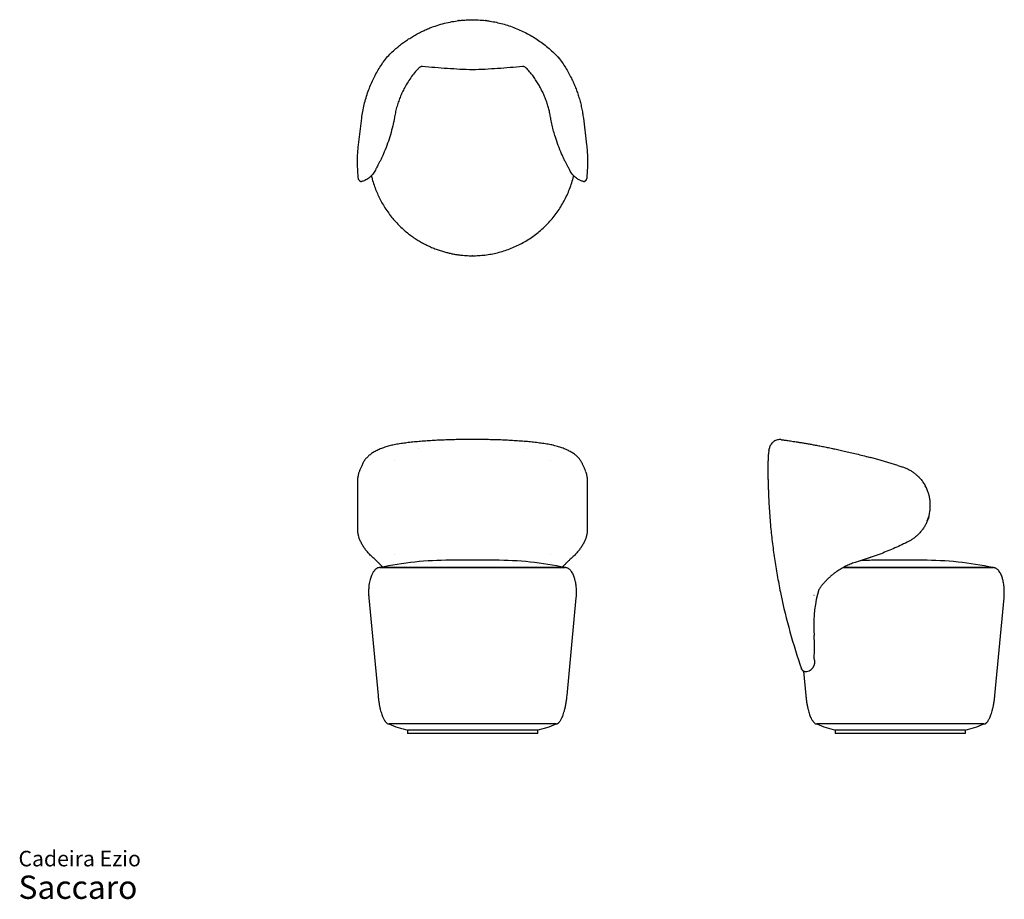
# Model space of a CAD drawing. Units: millimetres. Extents: x 20 to 288, y 12 to 251.
import ezdxf

# ---------------------------------------------------------------- set-up
doc = ezdxf.new("R2010")
doc.units = ezdxf.units.MM
doc.header["$LTSCALE"] = 10
doc.header["$PDSIZE"] = -1
doc.layers.add('ESBOCO', color=7, linetype='Continuous', lineweight=25)
doc.styles.add('SLDTEXTSTYLE3', font='ARIAL.TTF')

# ---------------------------------------------------------------- blocks, each defined once
blk = doc.blocks.new('SW_NOTE_0_3')
at = {"color": 0, "linetype": 'Continuous', "lineweight": 0, "attachment_point": 1, "style": 'SLDTEXTSTYLE3'}
for s, insert, char_height in [('Cadeira Ezio', (0, 5.46), 4.2333), ('Saccaro ', (0, -1.28), 6.35)]:
    blk.add_mtext(s, dxfattribs=dict(at, insert=insert, char_height=char_height))

msp = doc.modelspace()

# ---------------------------------------------------------------- linework, layer by layer
at = {"color": 7, "linetype": 'Continuous', "lineweight": 25}
for p, q in [((120.22, 240.9), (120.23, 240.9)), ((167.12, 240.9), (167.13, 240.9)), ((129.04, 238.11), (129.04, 238.11)), ((158.31, 238.11), (158.31, 238.11)), ((112.61, 217.17), (113.51, 224.43)), ((122.34, 224.14), (122.34, 224.14)), ((165.01, 224.14), (165.01, 224.14)), ((173.84, 224.43), (174.74, 217.17)), ((112.61, 217.16), (112.61, 217.17)), ((174.74, 217.17), (174.74, 217.16)), ((147.46, 136.93), (139.89, 136.93)), ((129.04, 134.49), (129.04, 134.48)), ((158.31, 134.48), (158.31, 134.49)), ((250.67, 132.39), (251.35, 132.22)), ((251.35, 132.22), (251.64, 132.14)), ((122.34, 131.24), (122.34, 131.26)), ((165.01, 131.26), (165.01, 131.24)), ((224.13, 131.24), (224.13, 131.18)), ((224.13, 126.02), (224.13, 131.18)), ((259.47, 129.89), (260.57, 129.55)), ((112.81, 128.13), (112.76, 128)), ((174.54, 128.13), (174.59, 128)), ((112.37, 125.65), (112.37, 112.17)), ((174.98, 112.17), (174.98, 125.65)), ((268.27, 118.8), (268.27, 119.16)), ((265.07, 111.16), (265.05, 111.14)), ((122.34, 105.54), (122.34, 105.55)), ((165.01, 105.55), (165.01, 105.54)), ((251.97, 104.79), (251.42, 104.6)), ((118.44, 103.46), (118.45, 103.46)), ((168.91, 102.08), (118.44, 102.08)), ((118.44, 102.08), (168.91, 102.08)), ((122.13, 103.46), (122.13, 103.46)), ((149.76, 104.08), (137.59, 104.08)), ((165.22, 103.46), (165.22, 103.46)), ((168.9, 103.46), (168.91, 103.46)), ((285.36, 102.08), (244.6, 102.08)), ((266.21, 104.08), (254.04, 104.08)), ((115.45, 93.81), (117.95, 67.2)), ((169.4, 67.2), (171.9, 93.81)), ((236.6, 94.6), (236.63, 94.59)), ((237.95, 96.09), (237.58, 94.76)), ((285.85, 67.2), (288.35, 93.81)), ((233.86, 73.84), (233.76, 73.88)), ((233.78, 73.87), (234.4, 67.2)), ((166.41, 59.48), (120.94, 59.48)), ((282.87, 59.48), (237.39, 59.48)), ((125.94, 57.78), (125.94, 56.88)), ((161.41, 57.78), (125.94, 57.78)), ((161.41, 56.88), (125.94, 56.88)), ((161.41, 56.88), (161.41, 57.78)), ((242.39, 57.78), (242.39, 56.88)), ((277.87, 57.78), (242.39, 57.78)), ((277.87, 56.88), (242.39, 56.88)), ((277.87, 56.88), (277.87, 57.78))]:
    msp.add_line(p, q, dxfattribs=at)
for centre, radius, start, end in [((201.35, -57.66), 196.35, 72.7839, 75.016), ((137.59, 11.39), 92.68, 90, 101.9245), ((149.76, 11.39), 92.68, 78.0755, 90), ((254.04, 11.39), 92.68, 90, 92.8792), ((266.21, 11.39), 92.68, 78.0755, 90), ((389.46, 128.6), 165.35, 191.7899, 199.1058), ((270.36, 86.45), 33.82, 165.7812, 184.8934), ((133.67, 89.38), 32.5, 246.9272, 256.4854), ((153.67, 89.38), 32.5, 283.5146, 293.0728), ((250.13, 89.38), 32.5, 246.9272, 256.4854), ((270.13, 89.38), 32.5, 283.5146, 293.0728)]:
    msp.add_arc(centre, radius, start, end, dxfattribs=at)
for points, knots in [([(120.23, 240.9), (120.64, 241.33), (121.47, 242.2), (122.68, 243.3), (123.83, 244.26), (124.9, 245.07), (126, 245.84), (127.14, 246.56), (128.32, 247.25), (129.55, 247.89), (130.8, 248.48), (132.29, 249.11), (134.03, 249.73), (136.03, 250.31), (138, 250.75), (139.31, 250.93), (139.93, 251.01)], [0, 0, 0, 0, 0.079719, 0.159689, 0.218832, 0.277975, 0.337534, 0.397093, 0.457965, 0.518838, 0.580165, 0.641493, 0.733029, 0.824565, 0.917675, 1, 1, 1, 1]), ([(140.17, 251.05), (140.09, 251.04), (139.97, 251.03), (139.84, 251), (139.76, 250.97), (139.72, 250.94), (139.72, 250.93), (139.72, 250.92)], [0, 0, 0, 0, 0.358803, 0.540796, 0.722211, 0.941648, 1, 1, 1, 1]), ([(140.17, 251.05), (140.25, 251.06), (140.71, 251.11), (141.43, 251.18), (142.23, 251.23), (142.75, 251.25), (143.1, 251.26), (143.32, 251.27), (143.47, 251.27), (143.57, 251.27), (143.64, 251.27), (143.67, 251.27), (143.67, 251.27), (143.67, 251.27)], [0, 0, 0, 0, 0.065234, 0.383712, 0.593838, 0.732023, 0.822855, 0.882741, 0.922652, 0.949989, 0.977656, 0.990541, 1, 1, 1, 1]), ([(143.67, 251.27), (143.67, 251.27), (143.68, 251.27), (143.69, 251.27), (143.75, 251.27), (143.87, 251.27), (144.17, 251.27), (144.62, 251.25), (145.68, 251.2), (146.53, 251.12), (147.18, 251.05)], [0, 0, 0, 0, 0.003568, 0.014539, 0.034917, 0.078137, 0.121575, 0.292597, 0.463679, 1, 1, 1, 1]), ([(147.63, 250.92), (147.62, 250.94), (147.61, 250.97), (147.49, 251), (147.34, 251.03), (147.23, 251.04), (147.18, 251.05)], [0, 0, 0, 0, 0.225511, 0.508147, 0.75093, 1, 1, 1, 1]), ([(147.18, 251.05), (147.38, 251.03), (147.79, 250.97), (148.79, 250.83), (150.16, 250.57), (151.89, 250.15), (153.61, 249.63), (155.32, 249.01), (157, 248.29), (158.62, 247.48), (160.18, 246.59), (161.67, 245.63), (163.12, 244.58), (164.52, 243.44), (165.87, 242.21), (166.71, 241.34), (167.12, 240.9)], [0, 0, 0, 0, 0.0271379, 0.054286, 0.1319804, 0.2097346, 0.287429, 0.36738, 0.4473961, 0.5273471, 0.6049797, 0.6826718, 0.7603045, 0.8401813, 0.9201229, 1, 1, 1, 1]), ([(113.51, 224.43), (113.6, 225.05), (113.78, 226.3), (114.17, 228.16), (114.67, 230.02), (115.25, 231.77), (115.89, 233.43), (116.59, 234.98), (117.37, 236.51), (118.24, 238.01), (119.18, 239.49), (119.88, 240.43), (120.22, 240.9)], [0, 0, 0, 0, 0.106121, 0.212242, 0.319691, 0.42714, 0.521479, 0.615876, 0.710213, 0.806788, 0.903426, 1, 1, 1, 1]), ([(167.13, 240.9), (167.45, 240.46), (168.1, 239.58), (168.99, 238.21), (169.82, 236.8), (170.55, 235.41), (171.18, 234.06), (171.73, 232.75), (172.22, 231.43), (172.66, 230.07), (173.04, 228.69), (173.37, 227.28), (173.64, 225.86), (173.77, 224.91), (173.84, 224.43)], [0, 0, 0, 0, 0.090072, 0.180145, 0.271071, 0.361996, 0.440343, 0.518689, 0.597582, 0.676475, 0.757068, 0.837661, 0.918831, 1, 1, 1, 1]), ([(129.04, 238.11), (128.65, 237.68), (127.88, 236.82), (126.83, 235.42), (125.86, 233.96), (125.05, 232.52), (124.37, 231.12), (123.81, 229.79), (123.33, 228.42), (122.91, 227.02), (122.58, 225.59), (122.42, 224.62), (122.34, 224.14)], [0, 0, 0, 0, 0.109256, 0.218513, 0.329815, 0.441118, 0.53292, 0.624795, 0.716599, 0.81104, 0.905557, 1, 1, 1, 1]), ([(130.04, 238.52), (129.94, 238.51), (129.75, 238.5), (129.5, 238.41), (129.26, 238.29), (129.11, 238.18), (129.04, 238.11), (129.04, 238.11)], [0, 0, 0, 0, 0.270991, 0.498019, 0.725079, 0.999497, 1, 1, 1, 1]), ([(143.67, 237.58), (142.54, 237.64), (140.26, 237.74), (136.85, 237.95), (133.44, 238.21), (131.17, 238.42), (130.04, 238.52)], [0, 0, 0, 0, 0.249879, 0.499806, 0.749879, 1, 1, 1, 1]), ([(157.31, 238.52), (156.18, 238.42), (153.91, 238.21), (150.5, 237.95), (147.09, 237.74), (144.81, 237.64), (143.67, 237.58)], [0, 0, 0, 0, 0.249879, 0.499807, 0.749879, 1, 1, 1, 1]), ([(158.31, 238.11), (158.31, 238.11), (158.24, 238.17), (158.1, 238.28), (157.87, 238.41), (157.61, 238.5), (157.41, 238.51), (157.31, 238.52)], [0, 0, 0, 0, 0.000503, 0.25306, 0.485161, 0.717227, 1, 1, 1, 1]), ([(165.01, 224.14), (164.94, 224.55), (164.81, 225.39), (164.53, 226.63), (164.19, 227.87), (163.79, 229.1), (163.32, 230.32), (162.79, 231.52), (162.2, 232.69), (161.55, 233.83), (160.84, 234.95), (160.06, 236.04), (159.22, 237.11), (158.61, 237.78), (158.31, 238.11)], [0, 0, 0, 0, 0.081583, 0.163213, 0.244795, 0.328182, 0.411621, 0.495007, 0.578138, 0.661323, 0.744453, 0.829616, 0.914838, 1, 1, 1, 1]), ([(122.34, 224.14), (122.17, 223.33), (121.84, 221.73), (121.16, 219.36), (120.37, 217.01), (119.74, 215.49), (119.42, 214.73)], [0, 0, 0, 0, 0.248166, 0.497061, 0.748163, 1, 1, 1, 1]), ([(167.93, 214.73), (167.62, 215.48), (166.99, 216.99), (166.29, 219.06), (165.75, 220.9), (165.34, 222.51), (165.12, 223.59), (165.01, 224.14)], [0, 0, 0, 0, 0.248534, 0.497066, 0.664693, 0.832375, 1, 1, 1, 1]), ([(112.56, 208.48), (112.5, 209.19), (112.39, 210.62), (112.36, 212.79), (112.41, 214.97), (112.55, 216.43), (112.61, 217.16)], [0, 0, 0, 0, 0.248532, 0.497637, 0.748513, 1, 1, 1, 1]), ([(174.74, 217.16), (174.77, 216.76), (174.87, 215.74), (174.97, 214.09), (174.99, 212.22), (174.94, 210.34), (174.84, 209.1), (174.79, 208.48)], [0, 0, 0, 0, 0.13727, 0.352, 0.567111, 0.783367, 1, 1, 1, 1]), ([(119.42, 214.73), (119.3, 214.46), (119.05, 213.91), (118.68, 213.13), (118.3, 212.37), (117.95, 211.7), (117.64, 211.12), (117.45, 210.77), (117.35, 210.61), (117.35, 210.6)], [0, 0, 0, 0, 0.17731, 0.354622, 0.536184, 0.717742, 0.855249, 0.99326, 1, 1, 1, 1]), ([(170, 210.6), (170, 210.61), (169.92, 210.74), (169.77, 211.01), (169.49, 211.53), (169.15, 212.18), (168.74, 212.98), (168.33, 213.83), (168.07, 214.43), (167.93, 214.73)], [0, 0, 0, 0, 0.00674, 0.116785, 0.227094, 0.417654, 0.608219, 0.804111, 1, 1, 1, 1]), ([(117.36, 210.62), (117.27, 210.42), (117.08, 210.01), (116.73, 209.46), (116.34, 208.97), (115.9, 208.52), (115.41, 208.12), (114.89, 207.77), (114.39, 207.51), (113.93, 207.32), (113.6, 207.21), (113.38, 207.15), (113.33, 207.14), (113.31, 207.13)], [0, 0, 0, 0, 0.0962752, 0.1929435, 0.2897168, 0.3861357, 0.4943477, 0.6027405, 0.7109701, 0.8008459, 0.8905582, 0.9453818, 1, 1, 1, 1]), ([(174.04, 207.13), (174.02, 207.14), (173.97, 207.15), (173.76, 207.21), (173.45, 207.31), (173.07, 207.47), (172.66, 207.66), (172.25, 207.91), (171.84, 208.2), (171.42, 208.55), (171.02, 208.96), (170.63, 209.45), (170.28, 210), (170.08, 210.41), (169.99, 210.62)], [0, 0, 0, 0, 0.053785, 0.109445, 0.190615, 0.272656, 0.356079, 0.439809, 0.526663, 0.613871, 0.708998, 0.804112, 0.902068, 1, 1, 1, 1]), ([(112.61, 207.94), (112.61, 208.02), (112.59, 208.19), (112.57, 208.38), (112.56, 208.48)], [0, 0, 0, 0, 0.499226, 1, 1, 1, 1]), ([(113.25, 207.16), (113.18, 207.2), (113.06, 207.27), (112.89, 207.44), (112.77, 207.6), (112.67, 207.77), (112.63, 207.88), (112.61, 207.94)], [0, 0, 0, 0, 0.304266, 0.506082, 0.70787, 0.853712, 1, 1, 1, 1]), ([(113.31, 207.13), (113.31, 207.13), (113.31, 207.13), (113.3, 207.13), (113.29, 207.14), (113.26, 207.15), (113.25, 207.16)], [0, 0, 0, 0, 0.256388, 0.512848, 0.755664, 1, 1, 1, 1]), ([(116.15, 208.8), (116.23, 208.49), (116.42, 207.63), (116.85, 206.25), (117.43, 204.69), (118.08, 203.19), (118.8, 201.77), (119.63, 200.34), (120.57, 198.92), (121.63, 197.52), (122.74, 196.23), (123.88, 195.05), (125.05, 193.97), (126.23, 192.99), (127.42, 192.11), (128.6, 191.33), (129.77, 190.63), (130.97, 189.99), (132.19, 189.41), (133.42, 188.9), (134.6, 188.47), (135.73, 188.12), (136.81, 187.83), (137.82, 187.6), (138.78, 187.41), (139.71, 187.26), (140.89, 187.12), (142.34, 187), (144.05, 186.97), (145.77, 187.05), (147.49, 187.23), (149.2, 187.52), (150.9, 187.91), (152.58, 188.41), (154.24, 189.02), (155.86, 189.73), (157.44, 190.54), (158.98, 191.46), (160.45, 192.48), (161.86, 193.59), (163.2, 194.78), (164.46, 196.06), (165.64, 197.42), (166.72, 198.85), (167.72, 200.34), (168.62, 201.89), (169.41, 203.5), (170.11, 205.15), (170.69, 206.85), (171.05, 208.07), (171.19, 208.72), (171.2, 208.79)], [0, 0, 0, 0, 0.012492, 0.035019, 0.057035, 0.07854, 0.099532, 0.120013, 0.143913, 0.167077, 0.189503, 0.211193, 0.232146, 0.252362, 0.27184, 0.290582, 0.308587, 0.325855, 0.34432, 0.361861, 0.378477, 0.394168, 0.408935, 0.422538, 0.435249, 0.447536, 0.459856, 0.482339, 0.504931, 0.527633, 0.550446, 0.573368, 0.5964, 0.619542, 0.642793, 0.666155, 0.689626, 0.713208, 0.736871, 0.760538, 0.784205, 0.807872, 0.83154, 0.855207, 0.878874, 0.902542, 0.926209, 0.949876, 0.973544, 0.997211, 1, 1, 1, 1]), ([(174.1, 207.16), (174.09, 207.16), (174.07, 207.15), (174.05, 207.14), (174.04, 207.13), (174.04, 207.13), (174.04, 207.13)], [0, 0, 0, 0, 0.15735, 0.315486, 0.634566, 1, 1, 1, 1]), ([(174.74, 207.94), (174.71, 207.86), (174.65, 207.71), (174.53, 207.51), (174.38, 207.36), (174.26, 207.26), (174.16, 207.19), (174.12, 207.17), (174.1, 207.16)], [0, 0, 0, 0, 0.199215, 0.398489, 0.601288, 0.804102, 0.902004, 1, 1, 1, 1]), ([(174.79, 208.48), (174.78, 208.38), (174.76, 208.19), (174.74, 208.02), (174.74, 207.94)], [0, 0, 0, 0, 0.499226, 1, 1, 1, 1]), ([(139.89, 136.93), (139.68, 136.92), (139.14, 136.91), (138.28, 136.89), (137.33, 136.86), (136.38, 136.83), (135.44, 136.79), (134.51, 136.75), (133.58, 136.71), (132.67, 136.65), (131.76, 136.6), (130.87, 136.53), (129.99, 136.47), (129.12, 136.39), (128.27, 136.31), (127.43, 136.23), (126.6, 136.14), (125.79, 136.04), (124.99, 135.93), (124.21, 135.82), (123.44, 135.7), (122.7, 135.57), (122.19, 135.47), (121.93, 135.42), (121.92, 135.42)], [0, 0, 0, 0, 0.032183, 0.07944, 0.126802, 0.174256, 0.221786, 0.269377, 0.317013, 0.364679, 0.412362, 0.460004, 0.507935, 0.556032, 0.604208, 0.652497, 0.700932, 0.749547, 0.798379, 0.847466, 0.896829, 0.946209, 0.996547, 1, 1, 1, 1]), ([(139.92, 136.9), (139.92, 136.9), (139.91, 136.92), (139.9, 136.92), (139.89, 136.93)], [0, 0, 0, 0, 0.022849, 1, 1, 1, 1]), ([(147.43, 136.9), (147.43, 136.9), (147.44, 136.92), (147.45, 136.92), (147.46, 136.93)], [0, 0, 0, 0, 0.022715, 1, 1, 1, 1]), ([(165.43, 135.42), (165.29, 135.45), (164.91, 135.52), (164.26, 135.64), (163.5, 135.76), (162.72, 135.88), (161.93, 135.99), (161.12, 136.09), (160.3, 136.19), (159.46, 136.28), (158.6, 136.36), (157.73, 136.44), (156.85, 136.51), (155.95, 136.57), (155.05, 136.63), (154.14, 136.69), (153.22, 136.73), (152.3, 136.78), (151.36, 136.82), (150.42, 136.85), (149.47, 136.88), (148.51, 136.9), (147.84, 136.92), (147.48, 136.93), (147.46, 136.93)], [0, 0, 0, 0, 0.029537, 0.080191, 0.129905, 0.179248, 0.228287, 0.277088, 0.325719, 0.374243, 0.422723, 0.471222, 0.519761, 0.568166, 0.616038, 0.663673, 0.711138, 0.758497, 0.805818, 0.853164, 0.90058, 0.948131, 0.995862, 1, 1, 1, 1]), ([(227.81, 136.9), (227.81, 136.9), (227.67, 136.92), (227.36, 136.94), (226.89, 136.9), (226.4, 136.77), (225.94, 136.56), (225.52, 136.28), (225.15, 135.93), (224.85, 135.52), (224.61, 135.07), (224.52, 134.75), (224.48, 134.58)], [0, 0, 0, 0, 0.0020843, 0.0929368, 0.206572, 0.3202063, 0.4335913, 0.546975, 0.6602288, 0.7734814, 0.886741, 1, 1, 1, 1]), ([(227.81, 136.9), (227.9, 136.89), (228.09, 136.86), (228.49, 136.81), (228.99, 136.74), (229.58, 136.65), (230.25, 136.55), (230.98, 136.44), (231.8, 136.32), (232.71, 136.17), (233.7, 136.01), (234.75, 135.83), (235.84, 135.64), (236.6, 135.5), (236.98, 135.43)], [0, 0, 0, 0, 0.086847, 0.173855, 0.260863, 0.347711, 0.428948, 0.510251, 0.591489, 0.675169, 0.758919, 0.8426, 0.9213, 1, 1, 1, 1]), ([(121.84, 135.4), (121.81, 135.39), (121.55, 135.33), (121.08, 135.21), (120.42, 135.02), (119.78, 134.82), (119.16, 134.61), (118.56, 134.38), (117.99, 134.13), (117.44, 133.86), (116.92, 133.58), (116.42, 133.28), (115.98, 132.98), (115.58, 132.67), (115.22, 132.35), (114.88, 132.01), (114.56, 131.65), (114.28, 131.29), (114.04, 130.9), (113.87, 130.6), (113.79, 130.42), (113.77, 130.37)], [0, 0, 0, 0, 0.008111, 0.068496, 0.129714, 0.191744, 0.254547, 0.31805, 0.381787, 0.444043, 0.506909, 0.569537, 0.630925, 0.684009, 0.734456, 0.788166, 0.839498, 0.889501, 0.93759, 0.984134, 1, 1, 1, 1]), ([(173.58, 130.38), (173.54, 130.46), (173.44, 130.67), (173.25, 130.99), (173.02, 131.35), (172.75, 131.69), (172.46, 132.02), (172.14, 132.35), (171.78, 132.66), (171.39, 132.96), (170.97, 133.25), (170.52, 133.53), (170.02, 133.81), (169.49, 134.07), (168.92, 134.32), (168.33, 134.55), (167.72, 134.77), (167.1, 134.97), (166.44, 135.16), (165.91, 135.3), (165.59, 135.38), (165.51, 135.4)], [0, 0, 0, 0, 0.029162, 0.073947, 0.119636, 0.166438, 0.214551, 0.264147, 0.315347, 0.368278, 0.42359, 0.481712, 0.542213, 0.604391, 0.667396, 0.73032, 0.79256, 0.853701, 0.916036, 0.977281, 1, 1, 1, 1]), ([(224.35, 133.94), (224.36, 134), (224.38, 134.08), (224.41, 134.23), (224.43, 134.37), (224.46, 134.49), (224.48, 134.57), (224.48, 134.58)], [0, 0, 0, 0, 0.358803, 0.540796, 0.722211, 0.941648, 1, 1, 1, 1]), ([(236.77, 135.47), (236.77, 135.47), (236.78, 135.47), (236.79, 135.47), (236.79, 135.47)], [0, 0, 0, 0, 0.787253, 1, 1, 1, 1]), ([(236.98, 135.43), (237.4, 135.35), (238.24, 135.2), (239.56, 134.94), (240.92, 134.66), (242.33, 134.37), (243.77, 134.06), (245.31, 133.71), (246.92, 133.33), (248.63, 132.92), (250.36, 132.48), (251.53, 132.17), (252.12, 132.01)], [0, 0, 0, 0, 0.093588, 0.187234, 0.280823, 0.376545, 0.472329, 0.568053, 0.675382, 0.782712, 0.891356, 1, 1, 1, 1]), ([(224.35, 133.94), (224.34, 133.89), (224.29, 133.58), (224.22, 133.1), (224.17, 132.56), (224.15, 132.2), (224.14, 131.96), (224.13, 131.79), (224.13, 131.68), (224.13, 131.59), (224.13, 131.51), (224.13, 131.45), (224.13, 131.42), (224.13, 131.4)], [0, 0, 0, 0, 0.065234, 0.383712, 0.593838, 0.732023, 0.822855, 0.882741, 0.922652, 0.949989, 0.977656, 0.990541, 1, 1, 1, 1]), ([(224.13, 131.4), (224.13, 131.4), (224.13, 131.38), (224.13, 131.34), (224.13, 131.29), (224.13, 131.25), (224.13, 131.24)], [0, 0, 0, 0, 0.0344941, 0.287773, 0.70849, 1, 1, 1, 1]), ([(113.77, 130.38), (113.71, 130.25), (113.54, 129.89), (113.27, 129.25), (113, 128.62), (112.85, 128.24), (112.81, 128.13)], [0, 0, 0, 0, 0.172167, 0.516856, 0.860066, 1, 1, 1, 1]), ([(174.54, 128.13), (174.49, 128.26), (174.33, 128.66), (174.06, 129.31), (173.79, 129.92), (173.63, 130.27), (173.58, 130.38)], [0, 0, 0, 0, 0.165465, 0.506334, 0.848251, 1, 1, 1, 1]), ([(260.57, 129.55), (260.57, 129.55), (260.57, 129.55), (260.58, 129.55), (260.59, 129.54), (260.64, 129.53), (260.84, 129.46), (261.33, 129.28), (262.08, 128.96), (262.91, 128.51), (263.65, 128.02), (264.32, 127.5), (264.98, 126.91), (265.52, 126.34), (265.96, 125.81), (266.3, 125.34), (266.63, 124.85), (266.83, 124.51), (266.92, 124.33)], [0, 0, 0, 0, 0.000192, 0.000477, 0.001457, 0.005326, 0.020765, 0.082527, 0.206129, 0.330618, 0.43089, 0.531809, 0.635129, 0.739495, 0.803709, 0.867913, 0.933966, 1, 1, 1, 1]), ([(112.76, 128), (112.75, 127.99), (112.69, 127.83), (112.61, 127.52), (112.5, 127.05), (112.42, 126.58), (112.38, 126.11), (112.37, 125.79), (112.37, 125.64)], [0, 0, 0, 0, 0.01383, 0.212232, 0.409964, 0.608402, 0.806838, 1, 1, 1, 1]), ([(174.98, 125.64), (174.98, 125.75), (174.98, 126.03), (174.94, 126.46), (174.87, 126.94), (174.77, 127.42), (174.67, 127.77), (174.6, 127.96), (174.59, 128)], [0, 0, 0, 0, 0.141342, 0.34497, 0.546764, 0.747557, 0.94536, 1, 1, 1, 1]), ([(224.13, 126.02), (224.13, 125.95), (224.13, 125.8), (224.14, 125.43), (224.15, 124.95), (224.17, 124.14), (224.21, 122.71), (224.29, 120.64), (224.43, 118.14), (224.61, 115.65), (224.88, 112.45), (225.3, 108.56), (225.93, 103.98), (226.56, 100.16), (227.13, 97.1), (227.44, 95.58), (227.6, 94.81)], [0, 0, 0, 0, 0.010022, 0.0205105, 0.040405, 0.0603276, 0.1005177, 0.1797917, 0.2590735, 0.3384524, 0.4178314, 0.5631131, 0.7084964, 0.8541924, 0.9270962, 1, 1, 1, 1]), ([(265.05, 126.83), (265.07, 126.81), (265.2, 126.68), (265.32, 126.54), (265.43, 126.42)], [0, 0, 0, 0, 0.145956, 1, 1, 1, 1]), ([(267.46, 123.22), (267.38, 123.41), (267.21, 123.79), (267.02, 124.15), (266.92, 124.33)], [0, 0, 0, 0, 0.499226, 1, 1, 1, 1]), ([(268.24, 120.13), (268.2, 120.45), (268.13, 120.98), (267.96, 121.72), (267.8, 122.28), (267.63, 122.78), (267.52, 123.07), (267.46, 123.22)], [0, 0, 0, 0, 0.304266, 0.506082, 0.70787, 0.853712, 1, 1, 1, 1]), ([(268.27, 119.16), (268.27, 119.25), (268.27, 119.41), (268.27, 119.65), (268.26, 119.89), (268.25, 120.05), (268.24, 120.13)], [0, 0, 0, 0, 0.256388, 0.512848, 0.755664, 1, 1, 1, 1]), ([(268.24, 117.84), (268.25, 117.89), (268.26, 118.01), (268.26, 118.2), (268.27, 118.46), (268.27, 118.66), (268.27, 118.8)], [0, 0, 0, 0, 0.16786, 0.374948, 0.582748, 1, 1, 1, 1]), ([(267.91, 116.08), (267.9, 116.02), (267.82, 115.73), (267.64, 115.21), (267.34, 114.44), (266.93, 113.62), (266.41, 112.77), (265.8, 111.95), (265.1, 111.16), (264.3, 110.43), (263.5, 109.83), (262.71, 109.34), (262.21, 109.08), (261.96, 108.96), (261.96, 108.96)], [0, 0, 0, 0, 0.017023, 0.094302, 0.171459, 0.274422, 0.377666, 0.480677, 0.594552, 0.70872, 0.822626, 0.911299, 0.99997, 1, 1, 1, 1]), ([(267.46, 114.82), (267.52, 114.97), (267.65, 115.26), (267.8, 115.71), (267.94, 116.17), (268.01, 116.48), (268.05, 116.64)], [0, 0, 0, 0, 0.247773, 0.496575, 0.74793, 1, 1, 1, 1]), ([(268.05, 116.64), (268.09, 116.83), (268.16, 117.17), (268.21, 117.57), (268.24, 117.78), (268.24, 117.84)], [0, 0, 0, 0, 0.485569, 0.8657551, 1, 1, 1, 1]), ([(112.37, 112.17), (112.37, 112.13), (112.37, 111.99), (112.38, 111.76), (112.41, 111.5), (112.45, 111.26), (112.5, 111.05), (112.54, 110.88), (112.58, 110.75), (112.6, 110.66), (112.62, 110.6), (112.64, 110.56), (112.65, 110.53), (112.65, 110.51), (112.66, 110.5), (112.66, 110.5)], [0, 0, 0, 0, 0.06983, 0.221441, 0.364545, 0.497162, 0.615989, 0.714181, 0.783859, 0.831701, 0.869303, 0.905367, 0.946551, 0.999606, 1, 1, 1, 1]), ([(113.09, 109.45), (113.09, 109.45), (113.03, 109.57), (112.92, 109.83), (112.78, 110.17), (112.69, 110.4), (112.67, 110.46)], [0, 0, 0, 0, 0.003961, 0.41504, 0.828614, 1, 1, 1, 1]), ([(174.68, 110.46), (174.66, 110.4), (174.57, 110.18), (174.43, 109.82), (174.32, 109.57), (174.26, 109.45)], [0, 0, 0, 0, 0.171387, 0.584452, 1, 1, 1, 1]), ([(174.69, 110.5), (174.7, 110.51), (174.7, 110.52), (174.71, 110.55), (174.73, 110.6), (174.75, 110.66), (174.78, 110.76), (174.81, 110.89), (174.86, 111.09), (174.92, 111.36), (174.96, 111.68), (174.98, 111.96), (174.98, 112.12), (174.98, 112.17)], [0, 0, 0, 0, 0.038549, 0.088407, 0.129442, 0.169425, 0.219513, 0.293718, 0.400165, 0.546883, 0.738687, 0.923303, 1, 1, 1, 1]), ([(116.27, 105.07), (116.12, 105.21), (115.83, 105.49), (115.31, 106.03), (114.73, 106.71), (114.12, 107.57), (113.56, 108.47), (113.24, 109.12), (113.09, 109.45)], [0, 0, 0, 0, 0.111692, 0.223436, 0.416862, 0.610562, 0.805126, 1, 1, 1, 1]), ([(174.26, 109.45), (174.11, 109.12), (173.79, 108.48), (173.24, 107.57), (172.62, 106.72), (171.91, 105.88), (171.37, 105.35), (171.08, 105.07)], [0, 0, 0, 0, 0.1933922, 0.387096, 0.5816942, 0.7765744, 1, 1, 1, 1]), ([(261.96, 108.96), (261.33, 108.66), (260.08, 108.05), (258.19, 107.21), (256.29, 106.41), (254.66, 105.77), (253.3, 105.26), (252.58, 105), (252.21, 104.87)], [0, 0, 0, 0, 0.193778, 0.38783, 0.582668, 0.777753, 0.888854, 1, 1, 1, 1]), ([(116.28, 105.07), (116.28, 105.07), (116.27, 105.07), (116.27, 105.07), (116.27, 105.07), (116.27, 105.07), (116.27, 105.07)], [0, 0, 0, 0, 0.140596, 0.323772, 0.666239, 1, 1, 1, 1]), ([(117.74, 103.7), (117.74, 103.7), (117.53, 103.92), (117.07, 104.35), (116.54, 104.83), (116.28, 105.07)], [0, 0, 0, 0, 0.002898, 0.500916, 1, 1, 1, 1]), ([(171.07, 105.07), (170.81, 104.83), (170.27, 104.35), (169.83, 103.92), (169.61, 103.7)], [0, 0, 0, 0, 0.499441, 1, 1, 1, 1]), ([(171.08, 105.07), (171.08, 105.07), (171.08, 105.07), (171.08, 105.07), (171.08, 105.07), (171.07, 105.07), (171.07, 105.07)], [0, 0, 0, 0, 0.333761, 0.676228, 0.859404, 1, 1, 1, 1]), ([(252.21, 104.87), (251.49, 104.63), (250.05, 104.13), (248.56, 103.68), (247.81, 103.46), (247.81, 103.46)], [0, 0, 0, 0, 0.4993139, 0.9997617, 1, 1, 1, 1]), ([(251.89, 105.07), (251.89, 105.07), (251.89, 105.07), (251.88, 105.07), (251.87, 105.07), (251.87, 105.07), (251.87, 105.07)], [0, 0, 0, 0, 0.140596, 0.323772, 0.666239, 1, 1, 1, 1]), ([(118.44, 102.08), (118.33, 102.07), (118.13, 102.06), (117.86, 101.97), (117.63, 101.86), (117.44, 101.74), (117.27, 101.61), (117.11, 101.46), (116.94, 101.28), (116.76, 101.05), (116.58, 100.77), (116.4, 100.46), (116.22, 100.1), (116.04, 99.64), (115.86, 99.09), (115.69, 98.43), (115.54, 97.66), (115.43, 96.79), (115.38, 95.84), (115.37, 94.83), (115.43, 94.14), (115.45, 93.8)], [0, 0, 0, 0, 0.0329965, 0.0627982, 0.0892186, 0.1116385, 0.1348311, 0.156848, 0.179304, 0.2136416, 0.2484706, 0.283805, 0.3255033, 0.3763422, 0.4371956, 0.5086453, 0.5907594, 0.6828813, 0.7834935, 0.8902189, 1, 1, 1, 1]), ([(119.17, 102.22), (119.05, 102.35), (118.79, 102.64), (118.42, 103.02), (118.06, 103.39), (117.85, 103.6), (117.74, 103.7)], [0, 0, 0, 0, 0.223273, 0.482142, 0.741185, 1, 1, 1, 1]), ([(169.61, 103.7), (169.45, 103.55), (169.13, 103.23), (168.64, 102.73), (168.31, 102.36), (168.18, 102.21)], [0, 0, 0, 0, 0.3782267, 0.7565254, 1, 1, 1, 1]), ([(171.9, 93.8), (171.92, 94.11), (171.97, 94.72), (171.98, 95.62), (171.94, 96.46), (171.87, 97.23), (171.76, 97.91), (171.64, 98.5), (171.51, 99), (171.36, 99.49), (171.17, 100), (170.92, 100.52), (170.68, 100.92), (170.45, 101.22), (170.25, 101.45), (170.02, 101.66), (169.77, 101.83), (169.51, 101.96), (169.22, 102.06), (169.02, 102.07), (168.91, 102.08)], [0, 0, 0, 0, 0.098377, 0.193112, 0.281907, 0.363018, 0.43534, 0.498376, 0.552127, 0.598693, 0.660255, 0.72102, 0.779616, 0.807839, 0.839508, 0.875758, 0.905034, 0.935548, 0.967126, 1, 1, 1, 1]), ([(247.81, 103.46), (247.36, 103.31), (246.48, 103), (245.22, 102.43), (244, 101.77), (242.99, 101.12), (242.15, 100.52), (241.48, 99.98), (240.83, 99.42), (240.2, 98.81), (239.59, 98.18), (239.01, 97.52), (238.46, 96.82), (238.11, 96.33), (237.94, 96.07), (237.93, 96.06)], [0, 0, 0, 0, 0.1061009, 0.2129632, 0.3218521, 0.4313127, 0.500867, 0.5704224, 0.6404474, 0.7104728, 0.7819309, 0.8533889, 0.9253406, 0.9972916, 1, 1, 1, 1]), ([(244.6, 102.08), (244.65, 102.08), (245.13, 102.08), (246.1, 102.08), (247.5, 102.08), (248.96, 102.08), (250.46, 102.08), (252.01, 102.08), (253.59, 102.08), (255.2, 102.08), (256.83, 102.08), (258.48, 102.08), (260.13, 102.08), (261.78, 102.08), (263.42, 102.08), (265.05, 102.08), (266.66, 102.08), (268.25, 102.08), (269.79, 102.08), (271.3, 102.08), (272.76, 102.08), (274.16, 102.08), (275.5, 102.08), (276.78, 102.08), (277.98, 102.08), (279.11, 102.08), (280.16, 102.08), (281.13, 102.08), (282, 102.08), (282.78, 102.08), (283.46, 102.08), (284.04, 102.08), (284.52, 102.08), (284.9, 102.08), (285.16, 102.08), (285.33, 102.08), (285.35, 102.08), (285.36, 102.08)], [0, 0, 0, 0, 0.00378, 0.033101, 0.062422, 0.09168, 0.121001, 0.150322, 0.17958, 0.208901, 0.238222, 0.26748, 0.296801, 0.326121, 0.355379, 0.384701, 0.414021, 0.443279, 0.472601, 0.501921, 0.531179, 0.560501, 0.589821, 0.619079, 0.648401, 0.677721, 0.706979, 0.7363, 0.765621, 0.794879, 0.8242, 0.853521, 0.882779, 0.9121, 0.94142, 0.970678, 1, 1, 1, 1]), ([(288.35, 93.8), (288.37, 94.11), (288.42, 94.72), (288.43, 95.62), (288.39, 96.46), (288.32, 97.23), (288.22, 97.91), (288.1, 98.5), (287.97, 99), (287.81, 99.49), (287.63, 100), (287.38, 100.52), (287.13, 100.92), (286.91, 101.22), (286.7, 101.45), (286.48, 101.66), (286.22, 101.83), (285.96, 101.96), (285.67, 102.06), (285.47, 102.07), (285.36, 102.08)], [0, 0, 0, 0, 0.098377, 0.193112, 0.281907, 0.363018, 0.43534, 0.498376, 0.552127, 0.598693, 0.660255, 0.72102, 0.779616, 0.807839, 0.839508, 0.875758, 0.905034, 0.935548, 0.967126, 1, 1, 1, 1]), ([(233.36, 74.21), (233.33, 74.25), (233.27, 74.33), (233.23, 74.43), (233.22, 74.48), (233.22, 74.48)], [0, 0, 0, 0, 0.495425, 0.993067, 1, 1, 1, 1]), ([(233.36, 74.21), (233.37, 74.19), (233.45, 74.08), (233.57, 73.98), (233.7, 73.91), (233.74, 73.89), (233.76, 73.88)], [0, 0, 0, 0, 0.087629, 0.628522, 0.81406, 1, 1, 1, 1]), ([(234.07, 73.77), (234.04, 73.78), (233.98, 73.8), (233.91, 73.82), (233.86, 73.84)], [0, 0, 0, 0, 0.406496, 1, 1, 1, 1]), ([(117.95, 67.2), (117.99, 66.85), (118.06, 66.17), (118.21, 65.19), (118.38, 64.28), (118.56, 63.45), (118.76, 62.73), (118.96, 62.1), (119.16, 61.58), (119.34, 61.15), (119.52, 60.8), (119.67, 60.52), (119.81, 60.31), (119.94, 60.13), (120.09, 59.94), (120.29, 59.74), (120.52, 59.58), (120.75, 59.49), (120.87, 59.48), (120.94, 59.48)], [0, 0, 0, 0, 0.12108, 0.236869, 0.344751, 0.442795, 0.529856, 0.605536, 0.670073, 0.724171, 0.768824, 0.805155, 0.834292, 0.857278, 0.881576, 0.916642, 0.957315, 0.978437, 1, 1, 1, 1]), ([(166.41, 59.48), (166.48, 59.48), (166.63, 59.49), (166.83, 59.58), (166.97, 59.68), (167.06, 59.76), (167.13, 59.81), (167.21, 59.89), (167.32, 60.02), (167.47, 60.2), (167.63, 60.45), (167.82, 60.77), (168.03, 61.19), (168.25, 61.71), (168.47, 62.35), (168.7, 63.12), (168.92, 64), (169.11, 64.99), (169.28, 66.07), (169.36, 66.81), (169.4, 67.2)], [0, 0, 0, 0, 0.022753, 0.052192, 0.073812, 0.084056, 0.092727, 0.103421, 0.123808, 0.150359, 0.184357, 0.227269, 0.280645, 0.345951, 0.424343, 0.516404, 0.621866, 0.739409, 0.866596, 1, 1, 1, 1]), ([(234.4, 67.2), (234.44, 66.85), (234.51, 66.17), (234.66, 65.19), (234.83, 64.28), (235.02, 63.45), (235.22, 62.73), (235.42, 62.1), (235.61, 61.58), (235.8, 61.15), (235.97, 60.8), (236.13, 60.52), (236.26, 60.31), (236.39, 60.13), (236.54, 59.94), (236.75, 59.74), (236.98, 59.58), (237.2, 59.49), (237.33, 59.48), (237.39, 59.48)], [0, 0, 0, 0, 0.12108, 0.236869, 0.344751, 0.442795, 0.529856, 0.605536, 0.670073, 0.724171, 0.768824, 0.805155, 0.834292, 0.857278, 0.881576, 0.916642, 0.957315, 0.978437, 1, 1, 1, 1]), ([(282.87, 59.48), (282.93, 59.48), (283.08, 59.49), (283.28, 59.58), (283.43, 59.68), (283.52, 59.76), (283.58, 59.81), (283.66, 59.89), (283.78, 60.02), (283.92, 60.2), (284.09, 60.45), (284.27, 60.77), (284.48, 61.19), (284.7, 61.71), (284.93, 62.35), (285.15, 63.12), (285.37, 64), (285.56, 64.99), (285.73, 66.07), (285.81, 66.81), (285.85, 67.2)], [0, 0, 0, 0, 0.022753, 0.052192, 0.073812, 0.084056, 0.092727, 0.103421, 0.123808, 0.150359, 0.184357, 0.227269, 0.280645, 0.345951, 0.424343, 0.516404, 0.621866, 0.739409, 0.866596, 1, 1, 1, 1]), ([(166.41, 59.48), (166.41, 59.48), (166.41, 59.48), (166.41, 59.48), (166.41, 59.48), (166.41, 59.48), (166.4, 59.48), (166.4, 59.48), (166.39, 59.48), (166.38, 59.48), (166.38, 59.48), (166.37, 59.48), (166.36, 59.48), (166.35, 59.48), (166.34, 59.48), (166.32, 59.48), (166.31, 59.48), (166.3, 59.48), (166.28, 59.48), (166.27, 59.48), (166.25, 59.48), (166.23, 59.48), (166.21, 59.48), (166.19, 59.48), (166.17, 59.48), (166.15, 59.48), (166.13, 59.48), (166.1, 59.48), (166.08, 59.48), (166.06, 59.48), (166.03, 59.48), (166, 59.48), (165.91, 59.48), (165.74, 59.48), (165.44, 59.48), (165.09, 59.48), (164.69, 59.48), (164.24, 59.48), (163.74, 59.48), (163.19, 59.48), (162.39, 59.48), (161.28, 59.48), (159.78, 59.48), (158.12, 59.48), (156.33, 59.48), (154.41, 59.48), (152.39, 59.48), (150.29, 59.48), (148.12, 59.48), (145.91, 59.48), (143.67, 59.48), (141.44, 59.48), (139.23, 59.48), (137.06, 59.48), (134.96, 59.48), (132.94, 59.48), (131.02, 59.48), (129.23, 59.48), (127.57, 59.48), (126.07, 59.48), (124.96, 59.48), (124.16, 59.48), (123.61, 59.48), (123.11, 59.48), (122.66, 59.48), (122.26, 59.48), (121.91, 59.48), (121.61, 59.48), (121.43, 59.48), (121.32, 59.48), (121.27, 59.48), (121.22, 59.48), (121.17, 59.48), (121.13, 59.48), (121.09, 59.48), (121.06, 59.48), (121.03, 59.48), (121.01, 59.48), (120.98, 59.48), (120.97, 59.48), (120.95, 59.48), (120.94, 59.48), (120.94, 59.48), (120.94, 59.48), (120.94, 59.48)], [0, 0, 0, 0, 0.002016, 0.004032, 0.006047, 0.008061, 0.010074, 0.012088, 0.014101, 0.016113, 0.018126, 0.020138, 0.02215, 0.024163, 0.026175, 0.028188, 0.030201, 0.032215, 0.034229, 0.036243, 0.038258, 0.040274, 0.04229, 0.044308, 0.046326, 0.048346, 0.050366, 0.052388, 0.054411, 0.056435, 0.058461, 0.060488, 0.062517, 0.0782, 0.093821, 0.109418, 0.125028, 0.140636, 0.156232, 0.171854, 0.187539, 0.218834, 0.250031, 0.281226, 0.312524, 0.343818, 0.375016, 0.40621, 0.437508, 0.468803, 0.5, 0.531195, 0.562492, 0.593787, 0.624985, 0.656179, 0.687477, 0.718772, 0.749969, 0.781163, 0.812461, 0.828144, 0.843765, 0.859362, 0.874972, 0.89058, 0.906176, 0.921798, 0.937483, 0.941674, 0.945858, 0.950037, 0.954211, 0.95838, 0.962546, 0.966709, 0.970871, 0.97503, 0.979189, 0.983348, 0.987508, 0.99167, 0.995833, 1, 1, 1, 1]), ([(282.87, 59.48), (282.87, 59.48), (282.87, 59.48), (282.86, 59.48), (282.86, 59.48), (282.86, 59.48), (282.85, 59.48), (282.85, 59.48), (282.84, 59.48), (282.84, 59.48), (282.83, 59.48), (282.82, 59.48), (282.81, 59.48), (282.8, 59.48), (282.79, 59.48), (282.78, 59.48), (282.76, 59.48), (282.75, 59.48), (282.73, 59.48), (282.72, 59.48), (282.7, 59.48), (282.68, 59.48), (282.67, 59.48), (282.65, 59.48), (282.62, 59.48), (282.6, 59.48), (282.58, 59.48), (282.56, 59.48), (282.53, 59.48), (282.51, 59.48), (282.48, 59.48), (282.46, 59.48), (282.37, 59.48), (282.19, 59.48), (281.89, 59.48), (281.54, 59.48), (281.14, 59.48), (280.69, 59.48), (280.19, 59.48), (279.64, 59.48), (278.84, 59.48), (277.73, 59.48), (276.23, 59.48), (274.58, 59.48), (272.78, 59.48), (270.86, 59.48), (268.84, 59.48), (266.74, 59.48), (264.57, 59.48), (262.36, 59.48), (260.13, 59.48), (257.9, 59.48), (255.69, 59.48), (253.52, 59.48), (251.41, 59.48), (249.39, 59.48), (247.48, 59.48), (245.68, 59.48), (244.02, 59.48), (242.52, 59.48), (241.41, 59.48), (240.62, 59.48), (240.07, 59.48), (239.56, 59.48), (239.11, 59.48), (238.71, 59.48), (238.36, 59.48), (238.06, 59.48), (237.88, 59.48), (237.77, 59.48), (237.72, 59.48), (237.67, 59.48), (237.63, 59.48), (237.58, 59.48), (237.55, 59.48), (237.51, 59.48), (237.48, 59.48), (237.46, 59.48), (237.44, 59.48), (237.42, 59.48), (237.41, 59.48), (237.4, 59.48), (237.39, 59.48), (237.39, 59.48), (237.39, 59.48)], [0, 0, 0, 0, 0.002016, 0.004032, 0.006046, 0.00806, 0.010074, 0.012087, 0.0141, 0.016113, 0.018125, 0.020138, 0.02215, 0.024162, 0.026175, 0.028187, 0.030201, 0.032214, 0.034228, 0.036242, 0.038257, 0.040273, 0.04229, 0.044307, 0.046326, 0.048345, 0.050366, 0.052388, 0.054411, 0.056435, 0.058461, 0.060488, 0.062517, 0.0782, 0.093821, 0.109418, 0.125028, 0.140636, 0.156232, 0.171854, 0.187539, 0.218834, 0.250031, 0.281226, 0.312524, 0.343818, 0.375016, 0.40621, 0.437508, 0.468803, 0.5, 0.531195, 0.562492, 0.593787, 0.624985, 0.656179, 0.687477, 0.718772, 0.749969, 0.781163, 0.812461, 0.828144, 0.843765, 0.859362, 0.874972, 0.89058, 0.906176, 0.921798, 0.937483, 0.941674, 0.945858, 0.950037, 0.954211, 0.95838, 0.962546, 0.966709, 0.970871, 0.97503, 0.979189, 0.983348, 0.987508, 0.99167, 0.995833, 1, 1, 1, 1])]:
    msp.add_open_spline(points, degree=3, knots=knots, dxfattribs=at)
at = {"color": 7, "linetype": 'Continuous', "lineweight": 0}
msp.add_point((143.67, 186.98), dxfattribs=at)
at = {"layer": 'ESBOCO'}
for centre, radius, start, end in [((180.83, 80.45), 55.93, 356.7749, 3.2182), ((234.26, 76.35), 2.59, 265.4274, 21.5439)]:
    msp.add_arc(centre, radius, start, end, dxfattribs=at)

# ---------------------------------------------------------------- block references
at = {"color": 7, "linetype": 'Continuous', "lineweight": 0}
msp.add_blockref('SW_NOTE_0_3', (20.08, 19.48), dxfattribs=at)

doc.saveas('drawing.dxf')
